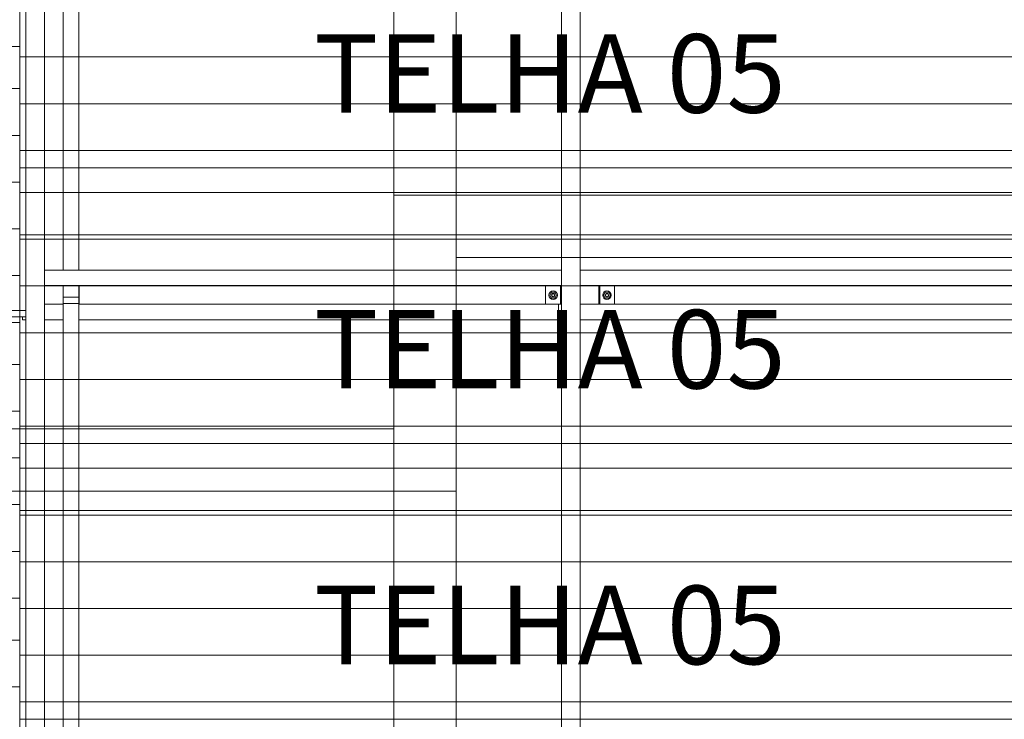
# Model space of a CAD drawing. Units: millimetres. Extents: x 225850 to 342378, y -28738 to 12684.
# Drawn here: x 329472 to 332630, y -101 to 2145 of the extents above; entities that cross this region are included whole.
import ezdxf

# ---------------------------------------------------------------- set-up
doc = ezdxf.new("R2010")
doc.units = ezdxf.units.MM
for name, color, linetype, lineweight, true_color in [('A-COLS', 7, 'Continuous', 5, 0x3f403f), ('A-GENM', 7, 'Continuous', 5, 0x3f403f), ('A-ROOF-IDEN', 7, 'Continuous', 5, 0x3f403f), ('Pilares Estruturais', 7, 'Continuous', 5, 0x3f403f), ('Piso', 7, 'Continuous', 5, 0x3f403f), ('Quadro Estrutural', 7, 'Continuous', 5, 0x3f403f), ('Telhado', 7, 'Continuous', 5, 0x3f403f), ('Telhados', 7, 'Continuous', 5, 0x3f403f)]:
    doc.layers.add(name, color=color, linetype=linetype, lineweight=lineweight, true_color=true_color)
doc.styles.add('Figtree Light_B', font='txt', dxfattribs={"height": 252})
pattern_1 = [(180, (85652.23, 26520), (-2e-14, -150), [])]
pattern_2 = [(180, (85652.23, 27405), (-2e-14, -150), [])]
pattern_3 = [(180, (85652.23, 28290), (-2e-14, -150), [])]
pattern_4 = [(180, (85652.23, 29175), (-2e-14, -150), [])]
pattern_5 = [(0, (85694.53, 1203.37), (0, 150), [])]
pattern_6 = [(0, (85694.53, 2088.36), (0, 150), [])]
pattern_7 = [(0, (85694.53, 2973.36), (0, 150), [])]

# ---------------------------------------------------------------- blocks, each defined once
blk = doc.blocks.new('Family - L204-296783-PAGINAÇÃO DE TELHAS')
at = {"layer": 'Piso', "color": 9, "lineweight": 9, "true_color": 0xbfbfbf}
for p, q in [((-2324.6, -2898.1), (-2324.6, 2901.7)), ((-2324.6, 2901.7), (2324.6, 2901.7))]:
    blk.add_line(p, q, dxfattribs=at)
blk = doc.blocks.new('Family - L203-296789-PAGINAÇÃO DE TELHAS')
at = {"layer": 'Piso', "color": 9, "lineweight": 9, "true_color": 0xbfbfbf}
for p, q in [((-2324.6, -2025), (-2324.6, 2025)), ((2324.5, -2025), (-2324.6, -2025))]:
    blk.add_line(p, q, dxfattribs=at)
blk = doc.blocks.new('Family - L202-296791-PAGINAÇÃO DE TELHAS')
at = {"layer": 'Piso', "color": 9, "lineweight": 9, "true_color": 0xbfbfbf}
for p, q in [((2374.1, 2399.6), (2374.1, -2400.4)), ((2374.1, -2400.4), (-2374.1, -2400.4))]:
    blk.add_line(p, q, dxfattribs=at)
blk = doc.blocks.new('Family - L205-296795-PAGINAÇÃO DE TELHAS')
at = {"layer": 'Piso', "color": 9, "lineweight": 9, "true_color": 0xbfbfbf}
for p, q in [((-2374.1, 2526.7), (2374.1, 2526.7)), ((2374.1, 2526.7), (2374.1, -2526.7))]:
    blk.add_line(p, q, dxfattribs=at)
blk = doc.blocks.new('Family - P4-296987-PAGINAÇÃO DE TELHAS')
at = {"layer": 'A-COLS', "color": 9, "lineweight": 9, "true_color": 0xbfbfbf}
for p, q in [((-100, -475), (-100, 475)), ((-100, 475), (100, 475)), ((100, 475), (100, -475)), ((100, -475), (-100, -475))]:
    blk.add_line(p, q, dxfattribs=at)
blk = doc.blocks.new('Family - P4-298624-PAGINAÇÃO DE TELHAS')
at = {"layer": 'Pilares Estruturais', "color": 9, "lineweight": 9, "true_color": 0xbfbfbf}
for p, q in [((-100, -475), (-100, 475)), ((-100, 475), (100, 475)), ((100, 475), (100, -475)), ((100, -475), (-100, -475))]:
    blk.add_line(p, q, dxfattribs=at)
blk = doc.blocks.new('Family - VC202-296993-PAGINAÇÃO DE TELHAS')
at = {"layer": 'Quadro Estrutural', "color": 9, "lineweight": 9, "true_color": 0xbfbfbf}
for p, q in [((-2324.6, 100), (2324.5, 100)), ((-2324.6, 100), (-2324.6, -100)), ((2324.6, -100), (-2324.6, -100))]:
    blk.add_line(p, q, dxfattribs=at)
blk = doc.blocks.new('Family - VC203-297001-PAGINAÇÃO DE TELHAS')
at = {"layer": 'Quadro Estrutural', "color": 9, "lineweight": 9, "true_color": 0xbfbfbf}
for p, q in [((-2374.2, 100), (2374.2, 100)), ((2374.2, -100), (2374.2, 100)), ((2374.2, -100), (-2374.2, -100))]:
    blk.add_line(p, q, dxfattribs=at)
blk = doc.blocks.new('Family - VC233-297021-PAGINAÇÃO DE TELHAS')
at = {"layer": 'Quadro Estrutural', "color": 9, "lineweight": 9, "true_color": 0xbfbfbf}
for p, q in [((100, 2524.9), (-100, 2524.9)), ((-100, 2524.9), (-100, -2524.9)), ((100, 2524.9), (100, -2524.9))]:
    blk.add_line(p, q, dxfattribs=at)
blk = doc.blocks.new('Family - VC233-297023-PAGINAÇÃO DE TELHAS')
at = {"layer": 'Quadro Estrutural', "color": 9, "lineweight": 9, "true_color": 0xbfbfbf}
for p, q in [((100, 2025), (-100, 2025)), ((-100, 2025), (-100, -2025)), ((100, 2025), (100, -2025)), ((-100, -2025), (100, -2025))]:
    blk.add_line(p, q, dxfattribs=at)
blk = doc.blocks.new('IFC-EST-UBS-PORTE-2_IFC-2-PAGINAÇÃO DE TELHAS')
at = {"layer": 'A-COLS', "color": 9, "lineweight": 9, "true_color": 0xbfbfbf}
blk.add_blockref('Family - P4-298624-PAGINAÇÃO DE TELHAS', (247075.1, 1106.2), dxfattribs=at)
at = {"layer": 'Pilares Estruturais', "color": 9, "lineweight": 9, "true_color": 0xbfbfbf}
blk.add_blockref('Family - P4-296987-PAGINAÇÃO DE TELHAS', (247075.1, 1106.2), dxfattribs=at)
at = {"layer": 'Piso', "color": 9, "lineweight": 9, "true_color": 0xbfbfbf}
for name, p in [('Family - L202-296791-PAGINAÇÃO DE TELHAS', (244601, 3231.6)), ('Family - L203-296789-PAGINAÇÃO DE TELHAS', (249499.7, 3606.2)), ('Family - L204-296783-PAGINAÇÃO DE TELHAS', (249499.7, -1520.5)), ('Family - L205-296795-PAGINAÇÃO DE TELHAS', (244601, -1895.5))]:
    blk.add_blockref(name, p, dxfattribs=at)
at = {"layer": 'Quadro Estrutural', "color": 9, "lineweight": 9, "true_color": 0xbfbfbf}
for name, p in [('Family - VC233-297023-PAGINAÇÃO DE TELHAS', (247075.1, 3606.2)), ('Family - VC202-296993-PAGINAÇÃO DE TELHAS', (249499.7, 1481.2)), ('Family - VC203-297001-PAGINAÇÃO DE TELHAS', (244601, 731.2)), ('Family - VC233-297021-PAGINAÇÃO DE TELHAS', (247075.1, -1893.7))]:
    blk.add_blockref(name, p, dxfattribs=at)
blk = doc.blocks.new('Madeira Retangular - 6x12-2417150-PAGINAÇÃO DE TELHAS')
at = {"layer": 'Quadro Estrutural', "color": 9, "true_color": 0xbebebe}
for p, q in [((10944.1, 30), (10729.1, 30)), ((11829.1, 30), (11614.1, 30)), ((12714.1, 30), (12499.1, 30)), ((10729.1, -30), (10944.1, -30)), ((11614.1, -30), (11829.1, -30)), ((12499.1, -30), (12714.1, -30))]:
    blk.add_line(p, q, dxfattribs=at)
at = {"layer": 'Quadro Estrutural', "color": 253, "true_color": 0xb4b4b4}
for p, q in [((11614.1, 30), (10944.1, 30)), ((12499.1, 30), (11829.1, 30)), ((13384.1, 30), (12714.1, 30)), ((10944.1, -30), (11614.1, -30)), ((11829.1, -30), (12499.1, -30)), ((12714.1, -30), (13384.1, -30))]:
    blk.add_line(p, q, dxfattribs=at)
blk = doc.blocks.new('Madeira Retangular - 6x12-V382-PAGINAÇÃO DE TELHAS')
at = {"layer": 'Quadro Estrutural', "color": 9, "true_color": 0xbebebe}
for p, q in [((10944.1, 30), (10729.1, 30)), ((11829.1, 30), (11614.1, 30)), ((12714.1, 30), (12499.1, 30)), ((10729.1, -30), (10944.1, -30)), ((11614.1, -30), (11829.1, -30)), ((12499.1, -30), (12714.1, -30))]:
    blk.add_line(p, q, dxfattribs=at)
at = {"layer": 'Quadro Estrutural', "color": 253, "true_color": 0xb4b4b4}
for p, q in [((11614.1, 30), (10944.1, 30)), ((12499.1, 30), (11829.1, 30)), ((13384.1, 30), (12714.1, 30)), ((10944.1, -30), (11614.1, -30)), ((11829.1, -30), (12499.1, -30)), ((12714.1, -30), (13384.1, -30))]:
    blk.add_line(p, q, dxfattribs=at)
blk = doc.blocks.new('Madeira Retangular - 5x6-V368-PAGINAÇÃO DE TELHAS')
at = {"layer": 'Quadro Estrutural', "color": 253, "true_color": 0xb4b4b4}
for p, q in [((247503.7, -25560.3), (245965, -25560.3)), ((245784.1, -25600.5), (245784.1, -25610.3)), ((245784.1, -25610.3), (245795, -25610.3)), ((245855, -25610.3), (245915, -25610.3)), ((245965, -25610.3), (247503.7, -25610.3))]:
    blk.add_line(p, q, dxfattribs=at)
blk = doc.blocks.new('Madeira Retangular - 5x6-V385-PAGINAÇÃO DE TELHAS')
at = {"layer": 'Quadro Estrutural', "color": 253, "true_color": 0xb4b4b4}
for p, q in [((247512.5, -11383.3), (247503.7, -11383.3)), ((247503.7, -11383.3), (247503.7, -11433.3)), ((249171.3, -11383.3), (247632.5, -11383.3)), ((247503.7, -11433.3), (247512.5, -11433.3)), ((247572.5, -11433.3), (249171.3, -11433.3))]:
    blk.add_line(p, q, dxfattribs=at)
at = {"layer": 'Quadro Estrutural', "color": 9, "true_color": 0xbebebe}
for p, q in [((249220.4, -11383.3), (249171.3, -11383.3)), ((249171.3, -11433.3), (249220.4, -11433.3))]:
    blk.add_line(p, q, dxfattribs=at)
blk = doc.blocks.new('Madeira Retangular - 5x6-2401968-PAGINAÇÃO DE TELHAS')
at = {"layer": 'Quadro Estrutural', "color": 253, "true_color": 0xb4b4b4}
for p, q in [((247512.5, -27475.6), (245855, -27475.6)), ((245915, -27525.6), (247512.5, -27525.6))]:
    blk.add_line(p, q, dxfattribs=at)
blk = doc.blocks.new('Madeira Retangular - 5x6-V357-PAGINAÇÃO DE TELHAS')
at = {"layer": 'Quadro Estrutural', "color": 253, "true_color": 0xb4b4b4}
for p, q in [((249171.3, -27475.6), (247572.5, -27475.6)), ((247632.5, -27525.6), (249171.3, -27525.6))]:
    blk.add_line(p, q, dxfattribs=at)
at = {"layer": 'Quadro Estrutural', "color": 9, "true_color": 0xbebebe}
for p, q in [((249230, -27475.6), (249171.3, -27475.6)), ((249313.8, -27475.6), (249290, -27475.6)), ((249313.8, -27475.6), (249313.8, -27525.6)), ((249171.3, -27525.6), (249230, -27525.6))]:
    blk.add_line(p, q, dxfattribs=at)
blk = doc.blocks.new('Viga L - 2_x1_8_-V402-PAGINAÇÃO DE TELHAS')
at = {"layer": 'Quadro Estrutural', "color": 253, "true_color": 0xb4b4b4}
blk.add_line((245965.8, -27525.6), (245965.8, -27585.6), dxfattribs=at)
blk = doc.blocks.new('Viga L - 2_x1_8_-2419488-PAGINAÇÃO DE TELHAS')
at = {"layer": 'Quadro Estrutural', "color": 253, "true_color": 0xb4b4b4}
for p, q in [((247635.7, -27585.6), (247635.7, -27525.6)), ((247683.3, -27525.6), (247683.3, -27585.6))]:
    blk.add_line(p, q, dxfattribs=at)
blk = doc.blocks.new('Viga L - 2_x1_8_-2419717-PAGINAÇÃO DE TELHAS')
at = {"layer": 'Quadro Estrutural', "color": 253, "true_color": 0xb4b4b4}
for p, q in [((247461.7, -27585.6), (247461.7, -27525.6)), ((247509.4, -27525.6), (247509.4, -27585.6))]:
    blk.add_line(p, q, dxfattribs=at)
blk = doc.blocks.new('Chumbador 02 - ø3_8-V561-PAGINAÇÃO DE TELHAS')
at = {"layer": 'A-GENM', "color": 253, "true_color": 0xb4b4b4}
for p, q in [((0, 11), (-9.5, 5.5)), ((-9.5, 5.5), (-9.5, -5.5)), ((9.5, 5.5), (0, 11)), ((9.5, -5.5), (9.5, 5.5)), ((-9.5, -5.5), (0, -11)), ((0, -11), (9.5, -5.5))]:
    blk.add_line(p, q, dxfattribs=at)
for radius, start, end in [(13.6, 360, 180), (5.68, 135, 165), (5, 165, 180), (5, 165, 180), (4.75, 360, 180), (5, 45, 150), (5, 45, 150), (5.68, 75, 105), (5.68, 15, 45), (5, 0, 15), (5, 0, 15), (13.6, 180, 360), (5.68, 195, 225), (5, 180, 195), (5, 180, 195), (4.75, 180, 360), (5, 240, 300), (5, 240, 300), (5.68, 255, 285), (5.68, 315, 345), (5, 345, 0), (5, 345, 360)]:
    blk.add_arc((0, 0), radius, start, end, dxfattribs=at)
blk = doc.blocks.new('Chumbador 02 - ø3_8-V562-PAGINAÇÃO DE TELHAS')
at = {"layer": 'A-GENM', "color": 253, "true_color": 0xb4b4b4}
for p, q in [((0, 11), (-9.5, 5.5)), ((-9.5, 5.5), (-9.5, -5.5)), ((9.5, 5.5), (0, 11)), ((9.5, -5.5), (9.5, 5.5)), ((-9.5, -5.5), (0, -11)), ((0, -11), (9.5, -5.5))]:
    blk.add_line(p, q, dxfattribs=at)
for radius, start, end in [(13.6, 0, 180), (13.6, 180, 360), (5.68, 135, 165), (5, 135, 180), (5, 135, 180), (5, 180, 285), (5, 180, 285), (4.75, 0, 180), (4.75, 180, 360), (5, 60, 120), (5, 60, 120), (5.68, 75, 105), (5.68, 15, 45), (5, 0, 15), (5, 360, 15), (5, 345, 360), (5, 345, 360), (5.68, 195, 225), (5.68, 255, 285), (5.68, 315, 345)]:
    blk.add_arc((0, 0), radius, start, end, dxfattribs=at)

msp = doc.modelspace()

# ---------------------------------------------------------------- hatches: boundary and pattern name
at = {"layer": 'Telhado', "true_color": 0xc0c0c0}
h = msp.add_hatch(dxfattribs=at)
h.set_pattern_fill('FP_185', color=9, style=0, pattern_type=2)
h.set_pattern_definition([(0, (85694.53, 3858.36), (0, 150), [])])
h.paths.add_polyline_path([(326283.6, 1987.8), (326343.6, 1987.8), (326343.6, 2657.8), (326283.6, 2657.8)])
h.paths.add_polyline_path([(327614.3, 1987.8), (327674.3, 1987.8), (327674.3, 2657.8), (327614.3, 2657.8)])
h.paths.add_polyline_path([(329331.8, 1987.8), (329471.8, 1987.8), (329471.8, 2657.8), (329331.8, 2657.8), (329331.8, 2339.4)])
h.paths.add_polyline_path([(329221.8, 1987.8), (329271.8, 1987.8), (329271.8, 2657.8), (329221.8, 2657.8), (329221.8, 2339.4)])
h = msp.add_hatch(dxfattribs=at)
h.set_pattern_fill('FP_67', color=9, style=0, pattern_type=2)
h.set_pattern_definition(pattern_4)
h.paths.add_polyline_path([(329551.8, 1669.4), (329611.8, 1669.4), (329611.8, 2554.4), (329551.8, 2554.4), (329551.8, 1772.8)])
h.paths.add_polyline_path([(329661.8, 1669.4), (330671.9, 1669.4), (330671.9, 2554.4), (329661.8, 2554.4), (329661.8, 1772.8)])
h.paths.add_polyline_path([(332327, 1669.4), (332868.1, 1669.4), (332868.1, 2554.4), (331269.3, 2554.4), (331269.3, 1669.4), (331497, 1669.4)])
h.paths.add_polyline_path([(330871.9, 1669.4), (331209.3, 1669.4), (331209.3, 2554.4), (330871.9, 2554.4), (330871.9, 1948.5)])
h = msp.add_hatch(dxfattribs=at)
h.set_pattern_fill('FP_67', color=9, style=0, pattern_type=2)
h.set_pattern_definition(pattern_4)
h.paths.add_polyline_path([(329471.8, 1669.4), (329551.8, 1669.4), (329551.8, 2339.4), (329471.8, 2339.4), (329471.8, 1772.8)])
h.paths.add_polyline_path([(331209.3, 1669.4), (331269.3, 1669.4), (331269.3, 2339.4), (331209.3, 2339.4), (331209.3, 1948.5)])
h.paths.add_polyline_path([(329611.8, 1669.4), (329661.8, 1669.4), (329661.8, 2339.4), (329611.8, 2339.4), (329611.8, 1772.8)])
h = msp.add_hatch(dxfattribs=at)
h.set_pattern_fill('FP_67', color=9, style=0, pattern_type=2)
h.set_pattern_definition(pattern_4)
h.paths.add_polyline_path([(330871.9, 1669.4), (330871.9, 2339.4), (330671.9, 2339.4), (330671.9, 1669.4)])
h = msp.add_hatch(dxfattribs=at)
h.set_pattern_fill('FP_184', color=9, style=0, pattern_type=2)
h.set_pattern_definition(pattern_7)
h.paths.add_polyline_path([(326283.6, 1772.8), (326343.6, 1772.8), (326343.6, 1987.8), (326283.6, 1987.8), (326283.6, 1948.5)])
h.paths.add_polyline_path([(327614.3, 1772.8), (327674.3, 1772.8), (327674.3, 1987.8), (327614.3, 1987.8), (327614.3, 1948.5)])
h.paths.add_polyline_path([(329221.8, 1772.8), (329271.8, 1772.8), (329271.8, 1987.8), (329221.8, 1987.8), (329221.8, 1948.5)])
h.paths.add_polyline_path([(329441.8, 1772.8), (329471.8, 1772.8), (329471.8, 1987.8), (329331.8, 1987.8), (329331.8, 1772.8), (329422, 1772.8)])
h = msp.add_hatch(dxfattribs=at)
h.set_pattern_fill('FP_184', color=9, style=0, pattern_type=2)
h.set_pattern_definition(pattern_7)
h.paths.add_polyline_path([(326283.6, 1102.8), (326343.6, 1102.8), (326343.6, 1496.9), (327614.3, 1496.9), (327614.3, 1102.8), (327674.3, 1102.8), (327674.3, 1496.9), (329221.8, 1496.9), (329221.8, 1102.8), (329271.8, 1102.8), (329271.8, 1496.9), (329331.8, 1496.9), (329331.8, 1102.8), (329471.8, 1102.8), (329471.8, 1772.8), (329331.8, 1772.8), (329331.8, 1656.9), (329271.8, 1656.9), (329271.8, 1772.8), (329221.8, 1772.8), (329221.8, 1656.9), (327674.3, 1656.9), (327674.3, 1772.8), (327614.3, 1772.8), (327614.3, 1656.9), (326343.6, 1656.9), (326343.6, 1772.8), (326283.6, 1772.8), (326283.6, 1656.9), (326220.9, 1656.9), (326220.9, 1606.9), (326223.6, 1606.9), (326223.6, 1546.9), (326216.8, 1546.9), (326216.8, 1496.9), (326283.6, 1496.9), (326283.6, 1313.9)])
h.paths.add_polyline_path([(327554.3, 1546.9), (326343.6, 1546.9), (326343.6, 1606.9), (327554.3, 1606.9)])
h.paths.add_polyline_path([(327762, 1546.9), (327674.3, 1546.9), (327674.3, 1606.9), (329221.8, 1606.9), (329221.8, 1546.9), (328177, 1546.9)])
h = msp.add_hatch(dxfattribs=at)
h.set_pattern_fill('FP_65', color=9, style=0, pattern_type=2)
h.set_pattern_definition(pattern_3)
h.paths.add_polyline_path([(329491.8, 1454.4), (329551.8, 1454.4), (329551.8, 1669.4), (329471.8, 1669.4), (329471.8, 1454.4)])
h.paths.add_polyline_path([(329611.8, 1454.4), (329661.8, 1454.4), (329661.8, 1669.4), (329611.8, 1669.4)])
h.paths.add_polyline_path([(331269.3, 1454.4), (331269.3, 1669.4), (331209.3, 1669.4), (331209.3, 1454.4)])
h = msp.add_hatch(dxfattribs=at)
h.set_pattern_fill('FP_65', color=9, style=0, pattern_type=2)
h.set_pattern_definition(pattern_3)
h.paths.add_polyline_path([(332868.1, 784.4), (332868.1, 1181.3), (331269.3, 1181.3), (331269.3, 784.4), (332742, 784.4)])
h.paths.add_polyline_path([(330871.9, 784.4), (331209.3, 784.4), (331209.3, 1181.3), (330871.9, 1181.3)])
h.paths.add_polyline_path([(329551.8, 831.2), (329611.8, 831.2), (329611.8, 1181.3), (329551.8, 1181.3), (329551.8, 887.8)])
h.paths.add_polyline_path([(329661.8, 831.2), (330671.9, 831.2), (330671.9, 1181.3), (329661.8, 1181.3), (329661.8, 887.8)])
h.paths.add_polyline_path([(331497, 1231.3), (332868.1, 1231.3), (332868.1, 1291.3), (331380.1, 1291.3), (331380.1, 1231.3), (331393.3, 1231.3)])
h.paths.add_polyline_path([(329733.2, 1231.3), (330671.9, 1231.3), (330671.9, 1291.3), (329662.6, 1291.3), (329662.6, 1231.3)])
h.paths.add_polyline_path([(330871.9, 1231.3), (331158.5, 1231.3), (331158.5, 1291.3), (330871.9, 1291.3)])
h.paths.add_polyline_path([(332868.1, 1341.3), (332868.1, 1381.2), (331269.3, 1381.2), (331269.3, 1341.3), (332327, 1341.3)])
h.paths.add_polyline_path([(330872.6, 1341.3), (331209.3, 1341.3), (331209.3, 1381.2), (330871.9, 1381.2), (330871.9, 1341.3)])
h.paths.add_polyline_path([(330671.9, 1341.3), (330671.9, 1669.4), (329661.8, 1669.4), (329661.8, 1341.3), (330667, 1341.3)])
h.paths.add_polyline_path([(329551.8, 1341.3), (329611.8, 1341.3), (329611.8, 1669.4), (329551.8, 1669.4), (329551.8, 1454.4)])
h.paths.add_polyline_path([(332868.1, 1581.2), (332868.1, 1669.4), (331269.3, 1669.4), (331269.3, 1581.2), (332327, 1581.2)])
h.paths.add_polyline_path([(330871.9, 1581.2), (331209.3, 1581.2), (331209.3, 1669.4), (330871.9, 1669.4)])
h = msp.add_hatch(dxfattribs=at)
h.set_pattern_fill('FP_65', color=9, style=0, pattern_type=2)
h.set_pattern_definition(pattern_3)
h.paths.add_polyline_path([(332327, 1454.4), (332868.1, 1454.4), (332868.1, 1581.2), (331269.3, 1581.2), (331269.3, 1454.4), (331497, 1454.4)])
h.paths.add_polyline_path([(331209.3, 1454.4), (331209.3, 1581.2), (330871.9, 1581.2), (330871.9, 1454.4)])
h.paths.add_polyline_path([(330871.9, 1581.2), (330871.9, 1669.4), (330671.9, 1669.4), (330671.9, 1581.2)])
h = msp.add_hatch(dxfattribs=at)
h.set_pattern_fill('FP_65', color=9, style=0, pattern_type=2)
h.set_pattern_definition(pattern_3)
h.paths.add_polyline_path([(330871.9, 1454.4), (330871.9, 1581.2), (330671.9, 1581.2), (330671.9, 1454.4)])
h = msp.add_hatch(dxfattribs=at)
h.set_pattern_fill('FP_65', color=9, style=0, pattern_type=2)
h.set_pattern_definition(pattern_3)
h.paths.add_polyline_path([(331209.3, 784.4), (331269.3, 784.4), (331269.3, 1181.3), (332868.1, 1181.3), (332868.1, 1231.3), (331329.3, 1231.3), (331329.3, 1291.3), (332868.1, 1291.3), (332868.1, 1341.3), (331269.3, 1341.3), (331269.3, 1454.4), (331209.3, 1454.4), (331209.3, 1341.3), (329661.8, 1341.3), (329661.8, 1454.4), (329611.8, 1454.4), (329611.8, 1341.3), (329551.8, 1341.3), (329551.8, 1454.4), (329471.8, 1454.4), (329471.8, 784.4), (329551.8, 784.4), (329551.8, 1181.3), (329611.8, 1181.3), (329611.8, 784.4), (329661.8, 784.4), (329661.8, 1181.3), (331209.3, 1181.3), (331209.3, 996.6)])
h.paths.add_polyline_path([(330667, 1231.3), (329661.8, 1231.3), (329661.8, 1291.3), (331209.3, 1291.3), (331209.3, 1231.3), (331082, 1231.3)])
h = msp.add_hatch(dxfattribs=at)
h.set_pattern_fill('FP_65', color=9, style=0, pattern_type=2)
h.set_pattern_definition(pattern_3)
h.paths.add_polyline_path([(329837, 784.4), (330671.9, 784.4), (330671.9, 831.2), (329661.8, 831.2), (329661.8, 784.4)])
h.paths.add_polyline_path([(329551.8, 784.4), (329611.8, 784.4), (329611.8, 831.2), (329551.8, 831.2)])
h.paths.add_polyline_path([(331209.3, 1381.2), (331209.3, 1454.4), (330871.9, 1454.4), (330871.9, 1381.2)])
h.paths.add_polyline_path([(331269.3, 1381.2), (332868.1, 1381.2), (332868.1, 1454.4), (331269.3, 1454.4)])
h = msp.add_hatch(dxfattribs=at)
h.set_pattern_fill('FP_65', color=9, style=0, pattern_type=2)
h.set_pattern_definition(pattern_3)
h.paths.add_polyline_path([(330671.9, 784.4), (330871.9, 784.4), (330871.9, 1181.3), (330671.9, 1181.3), (330671.9, 831.2)])
h.paths.add_polyline_path([(330871.9, 1231.3), (330871.9, 1291.3), (330671.9, 1291.3), (330671.9, 1231.3)])
h.paths.add_polyline_path([(330671.9, 1341.3), (330871.9, 1341.3), (330871.9, 1454.4), (330671.9, 1454.4), (330671.9, 1381.2)])
h = msp.add_hatch(dxfattribs=at)
h.set_pattern_fill('FP_65', color=9, style=0, pattern_type=2)
h.set_pattern_definition(pattern_3)
h.paths.add_polyline_path([(330871.9, 1341.3), (330871.9, 1341.3), (330871.9, 1381.2), (330871.9, 1381.2)])
h.paths.add_polyline_path([(332868.1, 1381.2), (332868.1, 1381.2), (332327, 1381.2)])
h = msp.add_hatch(dxfattribs=at)
h.set_pattern_fill('FP_65', color=9, style=0, pattern_type=2)
h.set_pattern_definition(pattern_3)
h.paths.add_polyline_path([(331358.4, 1231.3), (331380.1, 1231.3), (331380.1, 1291.3), (331329.3, 1291.3), (331329.3, 1231.3), (331357, 1231.3)])
h.paths.add_polyline_path([(331170, 1231.3), (331209.3, 1231.3), (331209.3, 1291.3), (331158.5, 1291.3), (331158.5, 1231.3), (331169.6, 1231.3)])
h = msp.add_hatch(dxfattribs=at)
h.set_pattern_fill('FP_183', color=9, style=0, pattern_type=2)
h.set_pattern_definition(pattern_6)
h.paths.add_polyline_path([(326283.6, 887.8), (326343.6, 887.8), (326343.6, 1102.8), (326283.6, 1102.8)])
h.paths.add_polyline_path([(327614.3, 887.8), (327674.3, 887.8), (327674.3, 1102.8), (327614.3, 1102.8)])
h.paths.add_polyline_path([(329471.8, 887.8), (329471.8, 1102.8), (329331.8, 1102.8), (329331.8, 887.8), (329441.8, 887.8)])
h.paths.add_polyline_path([(329221.8, 887.8), (329271.8, 887.8), (329271.8, 1102.8), (329221.8, 1102.8)])
h = msp.add_hatch(dxfattribs=at)
h.set_pattern_fill('FP_183', color=9, style=0, pattern_type=2)
h.set_pattern_definition(pattern_6)
h.paths.add_polyline_path([(329331.8, 217.8), (329471.8, 217.8), (329471.8, 887.8), (329331.8, 887.8), (329331.8, 569.4)])
h.paths.add_polyline_path([(326343.6, 217.8), (326343.6, 887.8), (326283.6, 887.8), (326283.6, 217.8)])
h.paths.add_polyline_path([(327614.3, 217.8), (327674.3, 217.8), (327674.3, 887.8), (327614.3, 887.8), (327614.3, 679.3)])
h.paths.add_polyline_path([(329221.8, 217.8), (329271.8, 217.8), (329271.8, 887.8), (329221.8, 887.8), (329221.8, 569.4)])
h = msp.add_hatch(dxfattribs=at)
h.set_pattern_fill('FP_63', color=9, style=0, pattern_type=2)
h.set_pattern_definition(pattern_2)
h.paths.add_polyline_path([(329471.8, 569.4), (329551.8, 569.4), (329551.8, 784.4), (329471.8, 784.4), (329471.8, 679.3)])
h.paths.add_polyline_path([(329611.8, 569.4), (329661.8, 569.4), (329661.8, 784.4), (329611.8, 784.4), (329611.8, 679.3)])
h.paths.add_polyline_path([(331269.3, 569.4), (331269.3, 784.4), (331209.3, 784.4), (331209.3, 569.4)])
h = msp.add_hatch(dxfattribs=at)
h.set_pattern_fill('FP_63', color=9, style=0, pattern_type=2)
h.set_pattern_definition(pattern_2)
h.paths.add_polyline_path([(330671.9, 569.4), (330871.9, 569.4), (330871.9, 631.2), (330671.9, 631.2)])
h.paths.add_polyline_path([(330671.9, 631.2), (330671.9, 784.4), (329661.8, 784.4), (329661.8, 631.2), (330671.9, 631.2)])
h.paths.add_polyline_path([(329551.8, 631.2), (329611.8, 631.2), (329611.8, 784.4), (329551.8, 784.4), (329551.8, 679.3)])
h = msp.add_hatch(dxfattribs=at)
h.set_pattern_fill('FP_63', color=9, style=0, pattern_type=2)
h.set_pattern_definition(pattern_2)
h.paths.add_polyline_path([(329551.8, -100.6), (329611.8, -100.6), (329611.8, 631.2), (329551.8, 631.2), (329551.8, 2.8)])
h.paths.add_polyline_path([(329661.8, -100.6), (330671.9, -100.6), (330671.9, 631.2), (329661.8, 631.2), (329661.8, 2.8)])
h.paths.add_polyline_path([(331269.3, -100.6), (332868.1, -100.6), (332868.1, 784.4), (331269.3, 784.4), (331269.3, 569.4)])
h.paths.add_polyline_path([(331209.3, -100.6), (331209.3, 784.4), (330871.9, 784.4), (330871.9, -100.6), (330897.5, -100.6)])
h = msp.add_hatch(dxfattribs=at)
h.set_pattern_fill('FP_63', color=9, style=0, pattern_type=2)
h.set_pattern_definition(pattern_2)
h.paths.add_polyline_path([(330871.9, 631.2), (330871.9, 784.4), (330671.9, 784.4), (330671.9, 631.2)])
h = msp.add_hatch(dxfattribs=at)
h.set_pattern_fill('FP_63', color=9, style=0, pattern_type=2)
h.set_pattern_definition(pattern_2)
h.paths.add_polyline_path([(331269.3, -100.6), (331269.3, 569.4), (331209.3, 569.4), (331209.3, -100.6)])
h.paths.add_polyline_path([(329611.8, -100.6), (329661.8, -100.6), (329661.8, 569.4), (329611.8, 569.4), (329611.8, 2.8)])
h.paths.add_polyline_path([(329491.8, -100.6), (329551.8, -100.6), (329551.8, 569.4), (329471.8, 569.4), (329471.8, -100.6)])
h = msp.add_hatch(dxfattribs=at)
h.set_pattern_fill('FP_63', color=9, style=0, pattern_type=2)
h.set_pattern_definition(pattern_2)
h.paths.add_polyline_path([(330871.9, -100.6), (330871.9, 569.4), (330671.9, 569.4), (330671.9, -100.6)])
h = msp.add_hatch(dxfattribs=at)
h.set_pattern_fill('FP_182', color=9, style=0, pattern_type=2)
h.set_pattern_definition(pattern_5)
h.paths.add_polyline_path([(329331.8, 2.8), (329471.8, 2.8), (329471.8, 217.8), (329331.8, 217.8), (329331.8, 44.7)])
h.paths.add_polyline_path([(326343.6, 2.8), (326343.6, 217.8), (326283.6, 217.8), (326283.6, 2.8)])
h.paths.add_polyline_path([(327614.3, 2.8), (327674.3, 2.8), (327674.3, 217.8), (327614.3, 217.8), (327614.3, 44.7)])
h.paths.add_polyline_path([(329221.8, 2.8), (329271.8, 2.8), (329271.8, 217.8), (329221.8, 217.8), (329221.8, 44.7)])
h = msp.add_hatch(dxfattribs=at)
h.set_pattern_fill('FP_182', color=9, style=0, pattern_type=2)
h.set_pattern_definition(pattern_5)
h.paths.add_polyline_path([(326283.6, -667.2), (326343.6, -667.2), (326343.6, -447.8), (327614.3, -447.8), (327614.3, -667.2), (327674.3, -667.2), (327674.3, -447.8), (329221.8, -447.8), (329221.8, -667.2), (329271.8, -667.2), (329271.8, -447.8), (329331.8, -447.8), (329331.8, -667.2), (329471.8, -667.2), (329471.8, 2.8), (329331.8, 2.8), (329331.8, -287.8), (329271.8, -287.8), (329271.8, 2.8), (329221.8, 2.8), (329221.8, -287.8), (327674.3, -287.8), (327674.3, 2.8), (327614.3, 2.8), (327614.3, -287.8), (326343.6, -287.8), (326343.6, 2.8), (326283.6, 2.8), (326283.6, -287.8), (326220.9, -287.8), (326220.9, -337.8), (326223.6, -337.8), (326223.6, -397.8), (326216.8, -397.8), (326216.8, -447.8), (326283.6, -447.8), (326283.6, -589.9)])
h.paths.add_polyline_path([(328177, -397.8), (327674.3, -397.8), (327674.3, -337.8), (329221.8, -337.8), (329221.8, -397.8), (329007, -397.8)])
h.paths.add_polyline_path([(326343.6, -397.8), (326343.6, -337.8), (327554.3, -337.8), (327554.3, -397.8), (326413.2, -397.8)])
h = msp.add_hatch(dxfattribs=at)
h.set_pattern_fill('FP_61', color=9, style=0, pattern_type=2)
h.set_pattern_definition(pattern_1)
h.paths.add_polyline_path([(329491.8, -315.6), (329551.8, -315.6), (329551.8, -100.6), (329471.8, -100.6), (329471.8, -315.6)])
h.paths.add_polyline_path([(329611.8, -315.6), (329661.8, -315.6), (329661.8, -100.6), (329611.8, -100.6)])
h.paths.add_polyline_path([(331269.3, -315.6), (331269.3, -100.6), (331209.3, -100.6), (331209.3, -315.6)])
h = msp.add_hatch(dxfattribs=at)
h.set_pattern_fill('FP_61', color=9, style=0, pattern_type=2)
h.set_pattern_definition(pattern_1)
h.paths.add_polyline_path([(332742, -985.6), (332868.1, -985.6), (332868.1, -921.1), (331269.3, -921.1), (331269.3, -985.6), (332327, -985.6)])
h.paths.add_polyline_path([(329551.8, -985.6), (329611.8, -985.6), (329611.8, -921.1), (329551.8, -921.1)])
h.paths.add_polyline_path([(330912.7, -985.6), (331209.3, -985.6), (331209.3, -921.1), (330871.9, -921.1), (330871.9, -985.6)])
h.paths.add_polyline_path([(329661.8, -985.6), (330671.9, -985.6), (330671.9, -921.1), (329661.8, -921.1)])
h.paths.add_polyline_path([(332742, -871.1), (332868.1, -871.1), (332868.1, -811.1), (331380.1, -811.1), (331380.1, -871.1), (332327, -871.1)])
h.paths.add_polyline_path([(331082, -871.1), (331158.5, -871.1), (331158.5, -811.1), (330871.9, -811.1), (330871.9, -871.1), (330910.8, -871.1)])
h.paths.add_polyline_path([(329662.6, -871.1), (330671.9, -871.1), (330671.9, -811.1), (329662.6, -811.1), (329662.6, -868.5)])
h.paths.add_polyline_path([(331082, -761.1), (331209.3, -761.1), (331209.3, -100.6), (330871.9, -100.6), (330871.9, -761.1), (330908.9, -761.1)])
h.paths.add_polyline_path([(331287.7, -761.1), (332868.1, -761.1), (332868.1, -100.6), (331269.3, -100.6), (331269.3, -761.1)])
h.paths.add_polyline_path([(329661.8, -761.1), (330671.9, -761.1), (330671.9, -100.6), (329661.8, -100.6), (329661.8, -748.5)])
h.paths.add_polyline_path([(329551.8, -761.1), (329611.8, -761.1), (329611.8, -100.6), (329551.8, -100.6), (329551.8, -748.5)])
h = msp.add_hatch(dxfattribs=at)
h.set_pattern_fill('FP_61', color=9, style=0, pattern_type=2)
h.set_pattern_definition(pattern_1)
h.paths.add_polyline_path([(330871.9, -315.6), (330871.9, -100.6), (330671.9, -100.6), (330671.9, -315.6)])

# ---------------------------------------------------------------- linework, layer by layer
at = {"layer": 'Quadro Estrutural', "color": 253, "true_color": 0xb4b4b4}
for p, q in [((329611.8, 2339.4), (329611.8, 1669.4)), ((329661.8, 1669.4), (329661.8, 2339.4)), ((329611.8, 1454.4), (329611.8, 1341.3)), ((329661.8, 1341.3), (329661.8, 1454.4)), ((329551.8, 1291.3), (329611.8, 1291.3)), ((329551.8, 1231.3), (329551.8, 1291.3)), ((329611.8, 1291.3), (329611.8, 1231.3)), ((329661.8, 1254.4), (329661.8, 1291.3)), ((331269.3, 1291.3), (331329.3, 1291.3)), ((331269.3, 1231.3), (331269.3, 1291.3)), ((331329.3, 1291.3), (331329.3, 1231.3)), ((329661.8, 1254.4), (329611.8, 1254.4)), ((329611.8, 1233.9), (329661.8, 1233.9)), ((329661.8, 1233.9), (329661.8, 1254.4)), ((329661.8, 784.4), (329661.8, 1233.9)), ((329491.8, 1211.6), (329441.8, 1211.6)), ((329611.8, 1231.3), (329551.8, 1231.3)), ((329611.8, 1231.3), (329611.8, 784.4)), ((331329.3, 1231.3), (331269.3, 1231.3)), ((329441.8, 1191.1), (329491.8, 1191.1)), ((329611.8, 569.4), (329611.8, -100.6)), ((329661.8, -100.6), (329661.8, 569.4))]:
    msp.add_line(p, q, dxfattribs=at)
at = {"layer": 'Quadro Estrutural', "color": 9, "true_color": 0xbebebe}
for p, q in [((329611.8, 1669.4), (329611.8, 1454.4)), ((329661.8, 1454.4), (329661.8, 1669.4)), ((329611.8, 784.4), (329611.8, 569.4)), ((329661.8, 569.4), (329661.8, 784.4)), ((329611.8, -100.6), (329611.8, -315.6)), ((329661.8, -315.6), (329661.8, -100.6))]:
    msp.add_line(p, q, dxfattribs=at)
at = {"layer": 'Telhados'}
for p, q in [((329471.8, 3542.8), (329471.8, -1552.2)), ((335298.3, 1669.4), (329471.8, 1669.4)), ((329471.8, 1454.4), (329551.8, 1454.4)), ((335298.3, 784.4), (329548.9, 784.4)), ((329471.8, 569.4), (329551.8, 569.4)), ((335298.3, -100.6), (329471.8, -100.6))]:
    msp.add_line(p, q, dxfattribs=at)
at = {"layer": 'Telhados', "color": 9, "true_color": 0xbebebe}
for p, q in [((335298.3, 1454.4), (329551.8, 1454.4)), ((329471.8, 784.4), (329548.9, 784.4)), ((335298.3, 569.4), (329551.8, 569.4))]:
    msp.add_line(p, q, dxfattribs=at)

# ---------------------------------------------------------------- block references
at = {"lineweight": 5}
msp.add_blockref('IFC-EST-UBS-PORTE-2_IFC-2-PAGINAÇÃO DE TELHAS', (83696.8, 0), dxfattribs=at)
at = {"layer": 'A-GENM', "color": 253, "true_color": 0xb4b4b4}
for name, p, rotation in [('Chumbador 02 - ø3_8-V562-PAGINAÇÃO DE TELHAS', (331183.1, 1260.6), 269.9999999999996), ('Chumbador 02 - ø3_8-V561-PAGINAÇÃO DE TELHAS', (331355.6, 1260.6), 270)]:
    msp.add_blockref(name, p, dxfattribs=dict(at, rotation=rotation))
at = {"layer": 'Quadro Estrutural', "rotation": 90}
for name, p in [('Madeira Retangular - 6x12-2417150-PAGINAÇÃO DE TELHAS', (329521.8, -11044.7)), ('Madeira Retangular - 6x12-V382-PAGINAÇÃO DE TELHAS', (331239.3, -11044.7))]:
    msp.add_blockref(name, p, dxfattribs=at)
at = {"layer": 'Quadro Estrutural', "color": 253, "true_color": 0xb4b4b4}
for name, p in [('Madeira Retangular - 5x6-2401968-PAGINAÇÃO DE TELHAS', (83696.8, 28816.9)), ('Madeira Retangular - 5x6-V357-PAGINAÇÃO DE TELHAS', (83696.8, 28816.9)), ('Viga L - 2_x1_8_-V402-PAGINAÇÃO DE TELHAS', (83696.8, 28816.9)), ('Viga L - 2_x1_8_-2419717-PAGINAÇÃO DE TELHAS', (83696.8, 28816.9)), ('Viga L - 2_x1_8_-2419488-PAGINAÇÃO DE TELHAS', (83696.8, 28816.9)), ('Madeira Retangular - 5x6-V368-PAGINAÇÃO DE TELHAS', (83696.8, 26791.6)), ('Madeira Retangular - 5x6-V385-PAGINAÇÃO DE TELHAS', (83696.8, 12614.7))]:
    msp.add_blockref(name, p, dxfattribs=at)

# ---------------------------------------------------------------- texts
at = {"layer": 'A-ROOF-IDEN', "lineweight": 9, "char_height": 252, "width": 2132.489, "attachment_point": 1, "style": 'Figtree Light_B'}
for insert in [(330416.1, 2098.2), (330416.1, 1213.2), (330416.1, 328.2)]:
    msp.add_mtext('TELHA 05', dxfattribs=dict(at, insert=insert))

doc.saveas('drawing.dxf')
